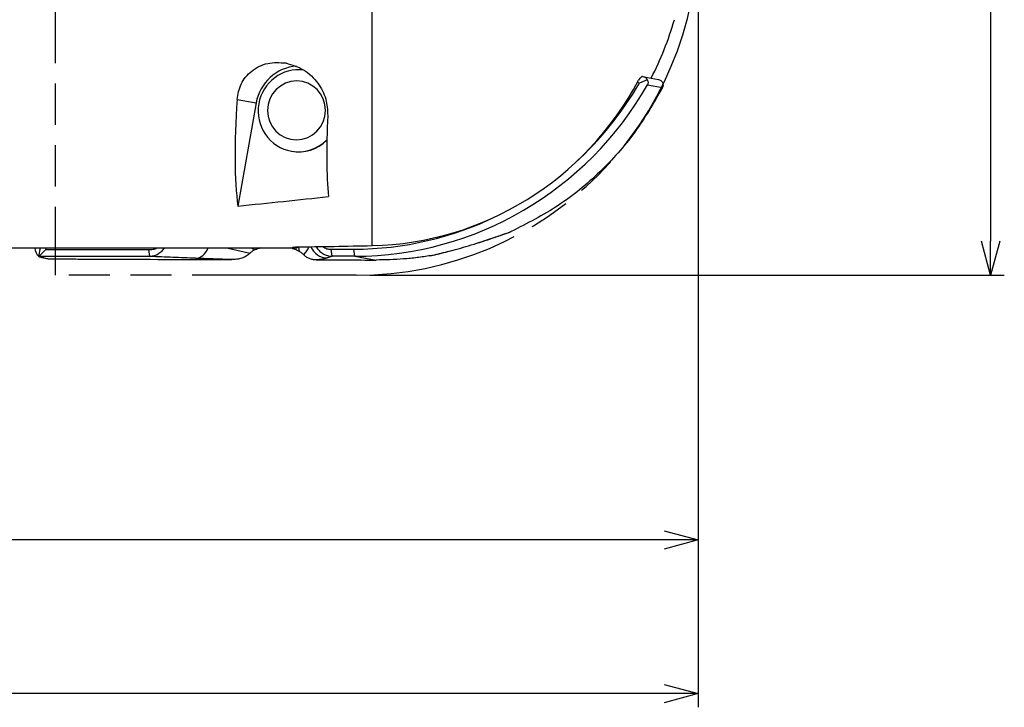
# Model space of a CAD drawing. Extents: x -375 to 22, y -78 to 43.
# Drawn here: x -50 to 22, y -57 to -6 of the extents above; entities that cross this region are included whole.
import ezdxf

# ---------------------------------------------------------------- set-up
doc = ezdxf.new("R2010")
doc.units = 0
doc.linetypes.add('AM_ISO09W050', pattern=[22.5, 12, -1.5, 3, -1.5, 3, -1.5])
doc.layers.get('0').update_dxf_attribs({"linetype": 'CONTINUOUS'})
doc.layers.get('DEFPOINTS').update_dxf_attribs({"linetype": 'CONTINUOUS'})
for name, color, linetype in [('AM_0', 7, 'CONTINUOUS'), ('AM_11', 3, 'AM_ISO09W050'), ('AM_5', 3, 'CONTINUOUS')]:
    doc.layers.add(name, color=color, linetype=linetype)
doc.styles.add('ASAMI', font='simplex.shx', dxfattribs={"bigfont": 'EXTFONT.SHX'})
doc.styles.get("Standard").update_dxf_attribs({"font": 'simplex.shx', "bigfont": 'EXTFONT.SHX'})
doc.dimstyles.new('AM_JIS$0', dxfattribs={"dimtxt": 3.8, "dimasz": 2.5, "dimexe": 1, "dimexo": 0, "dimgap": 1.5, "dimtad": 3, "dimzin": 1, "dimtxsty": 'STANDARD', "dimblk": 'OPEN30', "dimcen": 0, "dimclrd": 3, "dimclre": 3, "dimclrt": 2, "dimaunit": 1, "dimazin": 3, "dimtp": 0.1, "dimtm": 0.1, "dimtfac": 0.71, "dimtmove": 0, "dimatfit": 3})

# ---------------------------------------------------------------- blocks, each defined once
blk = doc.blocks.new('_OPEN30')
at = {"color": 0}
for p, q in [((-1, 0.268), (0, 0)), ((0, 0), (-1, -0.268)), ((0, 0), (-1, 0))]:
    blk.add_line(p, q, dxfattribs=at)
blk = doc.blocks.new('*D6')
at = {"layer": 'AM_5'}
for p, q in [((0, -1), (0, -45.324)), ((-250, -26.4), (-250, -45.324)), ((-2.5, -44.324), (-247.5, -44.324))]:
    blk.add_line(p, q, dxfattribs=at)
at = {"layer": 'DEFPOINTS', "color": 0}
for p in [(0, 0), (-250, -25.4), (-250, -44.324)]:
    blk.add_point(p, dxfattribs=at)
at = {"layer": 'AM_5', "xscale": 2.5, "yscale": 2.5, "zscale": 2.5, "rotation": 180.0000000000001}
blk.add_blockref('_OPEN30', (-250, -44.324), dxfattribs=at)
at = {"layer": 'AM_5', "xscale": 2.5, "yscale": 2.5, "zscale": 2.5}
blk.add_blockref('_OPEN30', (0, -44.324), dxfattribs=at)
at = {"layer": 'AM_5', "color": 2, "insert": (-125, -41.224), "char_height": 3.2, "attachment_point": 5, "style": 'ASAMI'}
blk.add_mtext('250', dxfattribs=at)
blk = doc.blocks.new('*D7')
at = {"layer": 'AM_5'}
for p, q in [((0, -1), (0, -56.554)), ((-350, -24.061), (-350, -56.554)), ((-2.5, -55.554), (-347.5, -55.554))]:
    blk.add_line(p, q, dxfattribs=at)
at = {"layer": 'DEFPOINTS', "color": 0}
for p in [(0, 0), (-350, -23.061), (-350, -55.554)]:
    blk.add_point(p, dxfattribs=at)
at = {"layer": 'AM_5', "xscale": 2.5, "yscale": 2.5, "zscale": 2.5, "rotation": 180.0000000000001}
blk.add_blockref('_OPEN30', (-350, -55.554), dxfattribs=at)
at = {"layer": 'AM_5', "xscale": 2.5, "yscale": 2.5, "zscale": 2.5}
blk.add_blockref('_OPEN30', (0, -55.554), dxfattribs=at)
at = {"layer": 'AM_5', "color": 2, "insert": (-175, -52.454), "char_height": 3.2, "attachment_point": 5, "style": 'ASAMI'}
blk.add_mtext('350', dxfattribs=at)
blk = doc.blocks.new('*D9')
at = {"layer": 'AM_5'}
for p, q in [((-24, 25), (22.377, 25)), ((21.377, 22.5), (21.377, -22.5)), ((-24, -25), (22.377, -25))]:
    blk.add_line(p, q, dxfattribs=at)
at = {"layer": 'DEFPOINTS', "color": 0}
for p in [(-25, 25), (-25, -25), (21.377, -25)]:
    blk.add_point(p, dxfattribs=at)
at = {"layer": 'AM_5', "xscale": 2.5, "yscale": 2.5, "zscale": 2.5}
for p, rotation in [((21.377, 25), 90.0000000000001), ((21.377, -25), 270.0000000000001)]:
    blk.add_blockref('_OPEN30', p, dxfattribs=dict(at, rotation=rotation))
at = {"layer": 'AM_5', "color": 2, "insert": (18.277, 0), "char_height": 3.2, "attachment_point": 5, "rotation": 90, "style": 'ASAMI'}
blk.add_mtext('%%c50', dxfattribs=at)

msp = doc.modelspace()

# ---------------------------------------------------------------- linework, layer by layer
at = {"layer": 'AM_0'}
for p, q in [((-23.844, -22.829), (-23.844, 2.493)), ((-3.725, -10.718), (-4.296, -10.953)), ((-4.081, -10.483), (-4.13, -10.474)), ((-4.081, -10.483), (-3.984, -10.5)), ((-3.984, -10.5), (-2.913, -10.691)), ((-4.296, -10.953), (-4.452, -10.925)), ((-3.713, -11.094), (-2.614, -11.289)), ((-33.715, -12.153), (-32.316, -12.402)), ((-32.316, -12.402), (-33.656, -19.938)), ((-29.742, -15.934), (-29.716, -15.939)), ((-13.675, -21.804), (-13.72, -21.823)), ((-245.729, -23), (-40.005, -23)), ((-48.195, -23.634), (-48.082, -23)), ((-47.67, -23), (-47.691, -23.118)), ((-36.331, -23), (-29.404, -23)), ((-32.661, -23), (-32.406, -23.142)), ((-29.336, -22.925), (-29.312, -22.993)), ((-47.691, -23.118), (-48.195, -23.634)), ((-40.076, -23.624), (-48.195, -23.634)), ((-48.195, -23.634), (-47.817, -23.701)), ((-47.973, -23.705), (-47.509, -23.788)), ((-47.937, -23.71), (-47.931, -23.681)), ((-47.863, -23.712), (-47.369, -23.8)), ((-47.691, -23.118), (-40.159, -23.109)), ((-40.076, -23.624), (-40.159, -23.109)), ((-26.843, -23.093), (-25.175, -23.091)), ((-26.759, -23.608), (-26.843, -23.093)), ((-25.092, -23.606), (-26.759, -23.608)), ((-25.092, -23.606), (-25.175, -23.091)), ((-25.092, -23.606), (-23.538, -23.883)), ((-19.519, -23.558), (-19.559, -23.566))]:
    msp.add_line(p, q, dxfattribs=at)
msp.add_arc((-27.108, -22.432), 1.296, 201.64242, 269.76776, dxfattribs=at)
for centre, major_axis, ratio, start_param, end_param in [((-23.285, -0.099), (3.986, 22.415), 0.984808, 4.406262, 4.608494), ((-29.165, -12.963), (0.569, 3.2), 0.984808, 0.241024, 1.570796), ((-29.216, -12.98), (0.525, 2.954), 0.984808, 0.047999, 1.570796), ((-24.196, 0.063), (4.011, 22.553), 0.984808, 3.335871, 4.394448), ((-23.854, -2.587), (-22.716, 0.092), 0.696364, 2.605958, 2.625401), ((-4.122, -10.882), (0.355, 0.248), 0.839101, -0.258644, 0.69813), ((-29.362, -12.954), (0.376, 2.117), 0.984808, -1.397429, 4.885756), ((-24.99, 1.382), (4.377, 24.614), 0.984808, 3.316125, 4.363004), ((-25.076, 1.397), (4.289, 24.122), 0.984808, 4.048957, 4.357166), ((-28.057, 0), (4.219, 22.988), 0.173433, 2.159344, 2.65147), ((-29.216, -12.98), (0.525, 2.954), 0.984808, 1.570796, 3.141593), ((-21.353, 0), (4.219, 22.988), 0.173433, 2.220986, 2.593876), ((-29.216, -12.98), (0.525, 2.954), 0.984808, 3.141593, 4.096567), ((-29.191, -12.985), (0.525, 2.954), 0.984808, 3.141593, 4.08417), ((-96.163, 0), (132.549, 0.732), 0.173433, 5.20251, 5.260106), ((-25.076, 1.397), (4.289, 24.122), 0.984808, 3.316125, 3.766628), ((-47.833, -22.918), (0.14, 0.788), 0.81116, 1.817627, 2.776879), ((-35.915, 0), (132.549, 0.732), 0.173433, 4.68057, 4.705074), ((-26.422, 0), (36.138, 9.149), 0.583933, 4.278774, 4.289242), ((-36.74, -22.458), (0.053, 1.299), 0.7741, 3.189242, 4.313953), ((-27.853, 0), (8.724, 22.956), 0.162255, 3.189139, 3.203175), ((-37.327, 0), (-12.209, 21.568), 0.654387, 2.851642, 2.866836), ((-37.911, 0), (-8.695, 22.967), 0.142263, 3.022991, 3.087781), ((-35.915, 0), (132.549, 0.732), 0.173433, 4.76056, 4.802628), ((-37.911, 0), (-8.695, 22.967), 0.142263, 3.087781, 3.113043), ((-47.833, -22.918), (0.14, 0.788), 0.81116, 2.859087, 3.141593), ((-47.833, -22.918), (0.14, 0.788), 0.81116, 3.141593, 3.197638), ((-48.517, -23.702), (-0.71, 0.003), 0.029722, 2.740307, 3.136423), ((-48.517, -23.702), (-0.71, 0.003), 0.029722, 3.136423, 3.310952), ((-34.065, -18.399), (-192.888, 0.657), 0.028285, 1.525827, 1.570773), ((-34.065, -18.399), (-192.888, 0.657), 0.028285, 1.602756, 1.625492)]:
    msp.add_ellipse(centre, major_axis=major_axis, ratio=ratio, start_param=start_param, end_param=end_param, dxfattribs=at)
for points, knots in [([(-33.715, -12.153), (-33.646, -11.768), (-33.503, -10.973), (-32.676, -9.997), (-31.478, -9.402), (-30.592, -9.459), (-30.144, -9.487)], [0, 0, 0, 0, 1.157666, 2.388109, 3.685529, 5.010766, 5.010766, 5.010766, 5.010766]), ([(-30.144, -9.487), (-29.681, -9.629), (-28.772, -9.907), (-27.773, -10.903), (-27.15, -12.077), (-27.103, -12.923), (-27.08, -13.333)], [0, 0, 0, 0, 1.434239, 2.809826, 4.106144, 5.326171, 5.326171, 5.326171, 5.326171]), ([(-3.725, -10.718), (-3.711, -10.746), (-3.682, -10.801), (-3.664, -10.896), (-3.669, -10.999), (-3.698, -11.062), (-3.713, -11.094)], [0, 0, 0, 0, 0.0914321, 0.1868412, 0.2874356, 0.3927782, 0.3927782, 0.3927782, 0.3927782]), ([(-2.913, -10.691), (-2.851, -10.712), (-2.725, -10.754), (-2.602, -10.915), (-2.552, -11.108), (-2.593, -11.229), (-2.614, -11.289)], [0, 0, 0, 0, 0.1945941, 0.3892928, 0.5803085, 0.7670158, 0.7670158, 0.7670158, 0.7670158]), ([(-2.614, -11.289), (-3.254, -12.402), (-4.537, -14.635), (-7.142, -17.524), (-10.169, -20.02), (-12.502, -21.208), (-13.675, -21.804)], [0, 0, 0, 0, 3.841974, 7.704829, 11.601008, 15.537602, 15.537602, 15.537602, 15.537602]), ([(-19.559, -23.566), (-19.147, -23.469), (-18.218, -23.249), (-16.752, -22.836), (-15.203, -22.343), (-14.171, -21.979), (-13.675, -21.804)], [0, 0, 0, 0, 1.269543, 2.861453, 4.568652, 6.145333, 6.145333, 6.145333, 6.145333]), ([(-19.519, -23.558), (-19.113, -23.462), (-18.198, -23.244), (-16.753, -22.837), (-15.227, -22.352), (-14.209, -21.994), (-13.72, -21.822)], [0, 0, 0, 0, 1.252528, 2.821226, 4.503117, 6.057169, 6.057169, 6.057169, 6.057169]), ([(-40.159, -23.109), (-40.108, -23.113), (-40.006, -23.12), (-39.854, -23.103), (-39.704, -23.066), (-39.611, -23.022), (-39.565, -23)], [0, 0, 0, 0, 0.1530452, 0.3062367, 0.4596277, 0.6133072, 0.6133072, 0.6133072, 0.6133072]), ([(-39.038, -23), (-39.099, -23.09), (-39.221, -23.269), (-39.478, -23.465), (-39.767, -23.597), (-39.973, -23.615), (-40.076, -23.624)], [0, 0, 0, 0, 0.326736, 0.645391, 0.956855, 1.2636, 1.2636, 1.2636, 1.2636]), ([(-34.464, -23), (-34.325, -23.033), (-34.046, -23.1), (-33.622, -23.197), (-33.192, -23.291), (-32.903, -23.351), (-32.758, -23.381)], [0, 0, 0, 0, 0.428787, 0.863167, 1.303165, 1.748733, 1.748733, 1.748733, 1.748733]), ([(-32.005, -23), (-32.039, -23.01), (-32.107, -23.03), (-32.208, -23.065), (-32.307, -23.101), (-32.373, -23.128), (-32.406, -23.142)], [0, 0, 0, 0, 0.1063539, 0.2126623, 0.3189187, 0.4251439, 0.4251439, 0.4251439, 0.4251439]), ([(-29.154, -23.264), (-29.204, -23.238), (-29.306, -23.184), (-29.463, -23.115), (-29.623, -23.052), (-29.732, -23.017), (-29.786, -22.999)], [0, 0, 0, 0, 0.1716493, 0.3433868, 0.5151897, 0.6870314, 0.6870314, 0.6870314, 0.6870314]), ([(-29.154, -23.264), (-29.157, -23.237), (-29.164, -23.181), (-29.176, -23.096), (-29.189, -23.01), (-29.198, -22.953), (-29.203, -22.924)], [0, 0, 0, 0, 0.0835226, 0.1688529, 0.2558201, 0.3440429, 0.3440429, 0.3440429, 0.3440429]), ([(-28.857, -23.49), (-28.812, -23.446), (-28.724, -23.36), (-28.613, -23.217), (-28.52, -23.069), (-28.473, -22.964), (-28.45, -22.913)], [0, 0, 0, 0, 0.1878256, 0.3683805, 0.5424968, 0.7115473, 0.7115473, 0.7115473, 0.7115473]), ([(-27.918, -22.905), (-27.855, -23.006), (-27.729, -23.208), (-27.444, -23.43), (-27.116, -23.579), (-26.878, -23.599), (-26.759, -23.608)], [0, 0, 0, 0, 0.355109, 0.710179, 1.065349, 1.420639, 1.420639, 1.420639, 1.420639]), ([(-27.435, -22.897), (-27.393, -22.929), (-27.308, -22.994), (-27.159, -23.058), (-27.003, -23.095), (-26.896, -23.094), (-26.843, -23.093)], [0, 0, 0, 0, 0.1600013, 0.3197223, 0.4793243, 0.6389711, 0.6389711, 0.6389711, 0.6389711]), ([(-47.863, -23.712), (-47.869, -23.713), (-47.88, -23.713), (-47.897, -23.713), (-47.916, -23.712), (-47.93, -23.711), (-47.937, -23.71)], [0, 0, 0, 0, 0.01577775, 0.03327275, 0.05245376, 0.07328563, 0.07328563, 0.07328563, 0.07328563]), ([(-36.745, -23.757), (-37.02, -23.746), (-37.572, -23.724), (-38.403, -23.69), (-39.238, -23.657), (-39.797, -23.635), (-40.076, -23.624)], [0, 0, 0, 0, 0.825439, 1.657367, 2.49385, 3.33366, 3.33366, 3.33366, 3.33366]), ([(-32.758, -23.381), (-32.849, -23.46), (-33.031, -23.62), (-33.37, -23.758), (-33.724, -23.842), (-33.966, -23.85), (-34.088, -23.855)], [0, 0, 0, 0, 0.359128, 0.720559, 1.083349, 1.446852, 1.446852, 1.446852, 1.446852]), ([(-32.406, -23.142), (-32.438, -23.156), (-32.504, -23.186), (-32.596, -23.242), (-32.682, -23.306), (-32.733, -23.356), (-32.758, -23.381)], [0, 0, 0, 0, 0.1075174, 0.2148515, 0.3219613, 0.4288251, 0.4288251, 0.4288251, 0.4288251]), ([(-28.857, -23.49), (-28.879, -23.468), (-28.924, -23.424), (-28.996, -23.365), (-29.072, -23.311), (-29.127, -23.28), (-29.154, -23.264)], [0, 0, 0, 0, 0.0932983, 0.1867257, 0.2802647, 0.3739061, 0.3739061, 0.3739061, 0.3739061]), ([(-27.92, -23.873), (-28.006, -23.868), (-28.18, -23.859), (-28.43, -23.782), (-28.664, -23.664), (-28.793, -23.548), (-28.857, -23.49)], [0, 0, 0, 0, 0.259879, 0.519839, 0.779421, 1.038187, 1.038187, 1.038187, 1.038187]), ([(-27.114, -23.732), (-27.152, -23.745), (-27.245, -23.776), (-27.419, -23.808), (-27.649, -23.843), (-27.823, -23.862), (-27.92, -23.873)], [0, 0, 0, 0, 0.1206249, 0.2959926, 0.5285997, 0.8197633, 0.8197633, 0.8197633, 0.8197633]), ([(-26.759, -23.608), (-26.791, -23.618), (-26.854, -23.638), (-26.946, -23.669), (-27.032, -23.7), (-27.087, -23.721), (-27.114, -23.732)], [0, 0, 0, 0, 0.1010309, 0.1981838, 0.2902264, 0.3753412, 0.3753412, 0.3753412, 0.3753412]), ([(-19.559, -23.566), (-19.887, -23.616), (-20.545, -23.715), (-21.539, -23.811), (-22.537, -23.873), (-23.204, -23.879), (-23.538, -23.883)], [0, 0, 0, 0, 0.996923, 1.995407, 2.995263, 3.9963, 3.9963, 3.9963, 3.9963]), ([(-47.509, -23.788), (-47.498, -23.79), (-47.474, -23.794), (-47.439, -23.797), (-47.404, -23.8), (-47.38, -23.8), (-47.369, -23.8)], [0, 0, 0, 0, 0.0353983, 0.0707354, 0.1060739, 0.1414822, 0.1414822, 0.1414822, 0.1414822]), ([(-47.369, -23.8), (-46.984, -23.802), (-46.215, -23.805), (-45.061, -23.809), (-43.908, -23.814), (-43.139, -23.818), (-42.754, -23.82)], [0, 0, 0, 0, 1.153638, 2.307313, 3.46095, 4.614468, 4.614468, 4.614468, 4.614468]), ([(-34.088, -23.855), (-34.32, -23.847), (-34.778, -23.832), (-35.454, -23.808), (-36.107, -23.783), (-36.535, -23.766), (-36.745, -23.757)], [0, 0, 0, 0, 0.698622, 1.374863, 2.028543, 2.659437, 2.659437, 2.659437, 2.659437])]:
    msp.add_open_spline(points, degree=3, knots=knots, dxfattribs=at)
at = {"layer": 'AM_11'}
for p in [(-47, 25), (-25, -25)]:
    msp.add_line(p, (-47, -25), dxfattribs=at)
msp.add_arc((-25, 0), 25, 270, 90, dxfattribs=at)

# ---------------------------------------------------------------- dimensions: what is measured, and where the dimension line sits
at = {"layer": 'AM_5'}
dim = msp.add_linear_dim(base=(21.377, -25), p1=(-25, 25), p2=(-25, -25), angle=90, text='%%c<>', dimstyle='AM_JIS$0', override={"dimscale": 0.5, "dimtxt": 6.4, "dimasz": 5, "dimexe": 2, "dimexo": 2, "dimgap": 3, "dimdec": 1, "dimzin": 8, "dimtxsty": 'ASAMI', "dimclrd": 256, "dimclre": 256, "dimaunit": 0, "dimtm": 0.1, "dimtdec": 3, "dimatfit": 3, "dimtzin": 0, "dimlwd": -1, "dimlwe": -1}, dxfattribs=at)
dim.commit()
dim.dimension.update_dxf_attribs({"geometry": '*D9', "text_midpoint": (18.277, 0)})
for base, p2, picture, middle in [((-250, -44.324), (-250, -25.4), '*D6', (-125, -41.224)), ((-350, -55.554), (-350, -23.061), '*D7', (-175, -52.454))]:
    dim = msp.add_linear_dim(base=base, p1=(0, 0), p2=p2, dimstyle='AM_JIS$0', override={"dimscale": 0.5, "dimtxt": 6.4, "dimasz": 5, "dimexe": 2, "dimexo": 2, "dimgap": 3, "dimdec": 0, "dimzin": 8, "dimtxsty": 'ASAMI', "dimclrd": 256, "dimclre": 256, "dimaunit": 0, "dimtm": 0.1, "dimtdec": 3, "dimatfit": 3, "dimtzin": 0, "dimlwd": -1, "dimlwe": -1}, dxfattribs=at)
    dim.commit()
    dim.dimension.update_dxf_attribs({"geometry": picture, "text_midpoint": middle})

doc.saveas('drawing.dxf')
